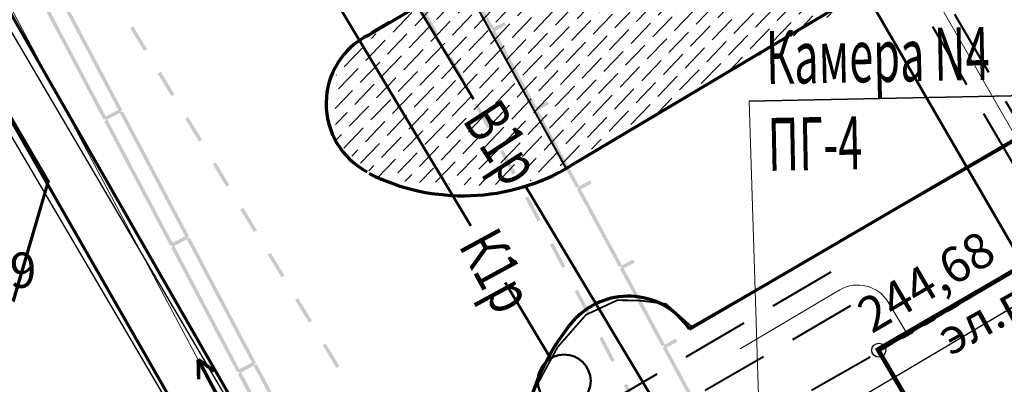
# Model space of a CAD drawing. Units: millimetres. Extents: x 17919 to 46123, y 5785 to 62808.
# Drawn here: x 45756 to 45784, y 34273 to 34283 of the extents above; entities that cross this region are included whole.
import ezdxf

# ---------------------------------------------------------------- set-up
doc = ezdxf.new("R2010")
doc.units = ezdxf.units.MM
doc.header["$PDMODE"] = 32
doc.header["$PDSIZE"] = 0.4
doc.linetypes.add('пунктир 2', pattern=[9.525, 6.35, -3.175])
doc.linetypes.add('штриховая', pattern=[19.05, 12.7, -6.35])
doc.layers.get('0').update_dxf_attribs({"linetype": 'CONTINUOUS'})
for name, color, linetype in [('дома МАЯК', 7, 'CONTINUOUS'), ('отметки', 7, 'CONTINUOUS'), ('Рельеф', 7, 'CONTINUOUS'), ('Сеть W2 от Ампер 17 августа 2011', 7, 'CONTINUOUS'), ('текст', 7, 'CONTINUOUS')]:
    doc.layers.add(name, color=color, linetype=linetype)
doc.layers.add('Сети от МАЯК 15 июля 2011', color=7, linetype='CONTINUOUS', lineweight=20)
doc.styles.get("Standard").update_dxf_attribs({"font": 'ARIALI.TTF'})

# ---------------------------------------------------------------- blocks, each defined once
blk = doc.blocks.new('4031 - 114.4 ЛЭП низкого напряжения')
at = {"color": 7, "linetype": 'Continuous', "lineweight": 0, "const_width": 0.2, "flags": 128}
for points in [[(4, 0), (3, 0.5)], [(0.5, 0), (4, 0)], [(3, -0.5), (4, 0)]]:
    blk.add_lwpolyline(points, dxfattribs=at)

msp = doc.modelspace()

# ---------------------------------------------------------------- hatches: boundary and pattern name
at = {"layer": 'дома МАЯК', "lineweight": 5, "transparency": 33554585}
h = msp.add_hatch(dxfattribs=at)
h.set_pattern_fill('ANSI36', color=252, scale=0.1, angle=1.1405)
h.set_pattern_definition([(46.1405193, (-1049.08043, -1195.1544), (0.1560575512, 0.6206218102), [0.79375, -0.15875, 0, -0.15875])])
h.paths.add_polyline_path([(45765.093, 34279.028), (45764.644, 34279.546), (45764.623, 34280.598), (45764.65, 34281.475), (45765.205, 34282.232), (45779.081, 34290.444), (45780.178, 34290.466), (45781.417, 34289.92), (45782.006, 34289.011), (45782.116, 34287.874), (45781.7, 34286.725), (45780.898, 34285.131), (45780.301, 34284.286), (45779.829, 34283.75), (45770.326, 34278.431), (45768.882, 34278.271), (45767.52, 34278.331), (45765.851, 34278.43), (45765.359, 34278.902), (45764.869, 34279.287)])
h.paths.add_polyline_path([(45773.42, 34282.257), (45776.871, 34282.326), (45776.755, 34288.196), (45773.303, 34288.128)], flags=24)
at = {"layer": 'Рельеф'}
for points in [[(45769.108, 34282.743), (45767.942, 34284.897), (45768.25, 34285.064), (45768.202, 34285.152), (45767.851, 34284.961), (45767.874, 34284.917), (45767.83, 34284.894), (45769.02, 34282.695)], [(45758.478, 34280.42), (45758.124, 34280.233), (45756.277, 34283.725), (45756.189, 34283.678), (45758.059, 34280.142), (45758.103, 34280.166), (45758.127, 34280.122), (45758.569, 34280.355), (45758.545, 34280.4), (45758.59, 34280.423), (45756.719, 34283.959), (45756.631, 34283.912)], [(45767.089, 34283.166), (45767.16, 34283.046), (45767.464, 34282.517), (45767.55, 34282.567), (45767.246, 34283.096), (45767.176, 34283.217)], [(45770.322, 34280.5), (45769.156, 34282.655), (45769.463, 34282.821), (45769.416, 34282.909), (45769.064, 34282.719), (45769.088, 34282.675), (45769.044, 34282.651), (45770.234, 34280.452)], [(45759.295, 34282.139), (45758.905, 34282.78), (45758.82, 34282.728), (45759.209, 34282.087)], [(45767.835, 34281.865), (45768.136, 34281.333), (45768.203, 34281.212), (45768.29, 34281.261), (45768.223, 34281.381), (45767.922, 34281.915)], [(45760.073, 34280.857), (45759.684, 34281.498), (45759.598, 34281.446), (45759.987, 34280.805)], [(45768.568, 34280.557), (45768.629, 34280.446), (45768.929, 34279.9), (45769.017, 34279.949), (45768.717, 34280.494), (45768.655, 34280.606)], [(45771.535, 34278.257), (45770.369, 34280.412), (45770.677, 34280.578), (45770.629, 34280.666), (45770.278, 34280.476), (45770.301, 34280.432), (45770.257, 34280.408), (45771.447, 34278.209)], [(45760.372, 34276.84), (45760.018, 34276.653), (45758.171, 34280.145), (45758.083, 34280.098), (45759.953, 34276.562), (45759.997, 34276.586), (45760.021, 34276.542), (45760.463, 34276.775), (45760.439, 34276.82), (45760.484, 34276.843), (45758.613, 34280.379), (45758.525, 34280.332)], [(45760.851, 34279.574), (45760.462, 34280.215), (45760.377, 34280.164), (45760.766, 34279.522)], [(45769.713, 34278.673), (45769.377, 34279.29), (45769.289, 34279.243), (45769.625, 34278.625), (45769.647, 34278.584), (45769.735, 34278.631), (45769.713, 34278.673), (45769.713, 34278.673)], [(45761.63, 34278.292), (45761.241, 34278.933), (45761.155, 34278.881), (45761.544, 34278.24)], [(45772.749, 34276.014), (45771.583, 34278.169), (45771.891, 34278.336), (45771.843, 34278.424), (45771.491, 34278.233), (45771.515, 34278.189), (45771.471, 34278.165), (45772.661, 34275.967)], [(45770.444, 34277.309), (45770.089, 34277.97), (45770.001, 34277.923), (45770.355, 34277.262)], [(45762.408, 34277.01), (45762.019, 34277.651), (45761.934, 34277.599), (45762.323, 34276.958)], [(45762.266, 34273.261), (45761.912, 34273.074), (45760.065, 34276.565), (45759.977, 34276.518), (45761.847, 34272.983), (45761.891, 34273.006), (45761.915, 34272.962), (45762.357, 34273.196), (45762.333, 34273.24), (45762.377, 34273.263), (45760.507, 34276.799), (45760.419, 34276.752)], [(45771.147, 34275.984), (45770.797, 34276.647), (45770.708, 34276.6), (45771.059, 34275.937)], [(45763.187, 34275.728), (45762.798, 34276.369), (45762.712, 34276.317), (45763.101, 34275.676)], [(45773.962, 34273.772), (45772.796, 34275.926), (45773.104, 34276.093), (45773.057, 34276.181), (45772.705, 34275.991), (45772.729, 34275.947), (45772.685, 34275.923), (45773.874, 34273.724)], [(45771.409, 34275.274), (45771.623, 34274.867), (45771.757, 34274.61), (45771.846, 34274.656), (45771.712, 34274.913), (45771.497, 34275.32)], [(45763.965, 34274.446), (45763.576, 34275.087), (45763.49, 34275.035), (45763.88, 34274.394)], [(45772.54, 34273.327), (45772.193, 34273.991), (45772.104, 34273.945), (45772.452, 34273.28)], [(45775.176, 34271.529), (45774.01, 34273.684), (45774.318, 34273.85), (45774.27, 34273.938), (45773.918, 34273.748), (45773.942, 34273.704), (45773.898, 34273.68), (45775.088, 34271.481)], [(45764.744, 34273.163), (45764.354, 34273.804), (45764.269, 34273.753), (45764.658, 34273.111)], [(45764.286, 34269.701), (45764.33, 34269.726), (45763.181, 34271.744), (45762.401, 34273.219), (45762.312, 34273.172), (45763.094, 34271.695), (45764.218, 34269.72), (45763.87, 34269.522), (45762.744, 34271.5), (45762.743, 34271.503), (45762.741, 34271.506), (45761.959, 34272.985), (45761.87, 34272.938), (45762.653, 34271.459), (45762.655, 34271.455), (45762.657, 34271.451), (45763.808, 34269.429), (45763.851, 34269.454), (45763.876, 34269.41), (45764.311, 34269.658)], [(45773.232, 34271.995), (45772.886, 34272.661), (45772.798, 34272.615), (45773.143, 34271.949)]]:
    msp.add_hatch(color=251, dxfattribs=at).paths.add_polyline_path(points)

# ---------------------------------------------------------------- linework, layer by layer
at = {"layer": 'дома МАЯК', "color": 252, "lineweight": 70}
for p, q in [((45778.154, 34243.534), (45734.501, 34319.658)), ((45776.853, 34242.788), (45733.899, 34317.693))]:
    msp.add_line(p, q, dxfattribs=at)
at = {"layer": 'дома МАЯК', "color": 252, "lineweight": 40}
for p, q in [((45746.651, 34295.256), (45756.509, 34278.384)), ((45755.493, 34275.011), (45756.5, 34278.447)), ((45755.518, 34274.98), (45756.524, 34278.415))]:
    msp.add_line(p, q, dxfattribs=at)
at = {"layer": 'дома МАЯК', "color": 252, "lineweight": 70, "ltscale": 0.1}
for p, q in [((45765.565, 34282.539), (45778.96, 34290.48)), ((45779.311, 34283.623), (45771.292, 34278.833)), ((45774.657, 34274.21), (45788.719, 34282.428))]:
    msp.add_line(p, q, dxfattribs=at)
at = {"layer": 'дома МАЯК', "color": 252, "ltscale": 0.4}
for p, q in [((45766.772, 34263.375), (45752.183, 34288.2)), ((45765.479, 34262.615), (45750.89, 34287.441))]:
    msp.add_line(p, q, dxfattribs=at)
at = {"layer": 'дома МАЯК', "color": 252, "lineweight": 40, "ltscale": 0.06}
msp.add_line((45771.166, 34278.767), (45768.246, 34284.068), dxfattribs=at)
at = {"layer": 'дома МАЯК', "color": 252, "lineweight": 30}
msp.add_line((45765.643, 34282.633), (45766.149, 34282.93), dxfattribs=at)
at = {"layer": 'дома МАЯК', "color": 252, "lineweight": 25, "ltscale": 0.2, "const_width": 0.05}
for points in [[(45770.288, 34272.528), (45770.925, 34273.702), (45771.726, 34274.615), (45772.615, 34275.029), (45773.276, 34275.016), (45773.991, 34274.924), (45774.717, 34274.279), (45789.185, 34282.583)], [(45791.742, 34280.493), (45779.941, 34273.645), (45784.277, 34266.258)]]:
    msp.add_lwpolyline(points, dxfattribs=at)
at = {"layer": 'дома МАЯК', "color": 252, "ltscale": 0.1}
msp.add_lwpolyline([(45779.697, 34271.519), (45779.314, 34272.164), (45790.14, 34278.591)], dxfattribs=at)
msp.add_lwpolyline([(45779.697, 34271.519), (45779.314, 34272.164), (45790.14, 34278.591)], dxfattribs=at)
at = {"layer": 'дома МАЯК', "color": 252, "lineweight": 70, "ltscale": 0.1}
msp.add_lwpolyline([(45770.175, 34272.236, -0.109919), (45771.438, 34274.516)], format="xyb", dxfattribs=at)
for centre, radius, start, end in [((45766.54, 34280.592), 2.174, 116.3975, 242.313), ((45768.243, 34283.898), 5.912, 243.3005, 301.0534), ((45772.925, 34273.066), 2.076, 33.429, 135.7193)]:
    msp.add_arc(centre, radius, start, end, dxfattribs=at)
at = {"layer": 'Рельеф', "color": 251, "linetype": 'Continuous', "lineweight": 0}
msp.add_line((45761.683, 34271.582), (45754.382, 34285.297), dxfattribs=at)
at = {"layer": 'Рельеф', "color": 251, "linetype": 'Continuous', "lineweight": 0, "const_width": 0.1, "flags": 128}
msp.add_lwpolyline([(45796.002, 34273.179), (45784.303, 34266.317), (45780.024, 34273.613), (45791.723, 34280.474), (45796.002, 34273.179)], close=True, dxfattribs=at)
at = {"layer": 'Рельеф', "color": 251}
msp.add_point((45780.02, 34273.611, 244.676), dxfattribs=at)
at = {"layer": 'Сети от МАЯК 15 июля 2011', "linetype": 'штриховая', "ltscale": 0.5}
for p, q in [((45766.682, 34309.639), (45785.512, 34276.832)), ((45780.821, 34274.08), (45780.282, 34274.975))]:
    msp.add_line(p, q, dxfattribs=at)
at = {"layer": 'Сети от МАЯК 15 июля 2011', "color": 252, "lineweight": 50, "ltscale": 0.06}
for p, q in [((45762.65, 34290.556), (45768.542, 34280.721)), ((45768.469, 34277.139), (45761.645, 34288.502)), ((45770.017, 34278.259), (45774.524, 34270.734)), ((45770.724, 34273.382), (45769.435, 34275.53))]:
    msp.add_line(p, q, dxfattribs=at)
at = {"layer": 'Сети от МАЯК 15 июля 2011', "color": 252, "linetype": 'пунктир 2', "lineweight": 40, "ltscale": 0.3}
for p, q in [((45780.719, 34285.599), (45785.73, 34277.059)), ((45780.09, 34285.243), (45785.102, 34276.702)), ((45778.666, 34275.821), (45764.031, 34267.256)), ((45779.219, 34274.869), (45764.568, 34266.32)), ((45765.705, 34265.403), (45779.945, 34273.518))]:
    msp.add_line(p, q, dxfattribs=at)
at = {"layer": 'Сети от МАЯК 15 июля 2011', "color": 252, "lineweight": 35}
msp.add_line((45785.573, 34280.851), (45776.346, 34280.667), dxfattribs=at)
at = {"layer": 'Сети от МАЯК 15 июля 2011', "color": 252, "ltscale": 5}
msp.add_line((45776.346, 34280.667), (45776.752, 34267.815), dxfattribs=at)
at = {"layer": 'Сети от МАЯК 15 июля 2011', "color": 252, "linetype": 'штриховая', "ltscale": 0.5}
msp.add_line((45759.693, 34263.963), (45778.917, 34275.32), dxfattribs=at)
at = {"layer": 'Сети от МАЯК 15 июля 2011', "linetype": 'пунктир 2', "lineweight": 40, "ltscale": 0.3}
for p, q in [((45782.515, 34275.049), (45782.823, 34275.235)), ((45781.968, 34274.715), (45782.276, 34274.901)), ((45781.307, 34274.318), (45781.615, 34274.505)), ((45780.684, 34273.95), (45780.991, 34274.136)), ((45780.119, 34273.632), (45780.427, 34273.818))]:
    msp.add_line(p, q, dxfattribs=at)
at = {"layer": 'Сети от МАЯК 15 июля 2011', "color": 252, "lineweight": 50, "ltscale": 0.06}
msp.add_circle((45771.11, 34272.74), 0.75, dxfattribs=at)
at = {"layer": 'Сети от МАЯК 15 июля 2011', "color": 252, "linetype": 'штриховая', "ltscale": 0.5}
msp.add_arc((45779.426, 34274.459), 1, 31.0474, 120.5737, dxfattribs=at)
at = {"layer": 'Сеть W2 от Ампер 17 августа 2011', "color": 22, "lineweight": 50}
msp.add_line((45778.234, 34286.17), (45784.1, 34276.059), dxfattribs=at)

# ---------------------------------------------------------------- block references
at = {"layer": 'Рельеф', "color": 251, "xscale": 0.4999999999966495, "yscale": 0.4999999999990209, "rotation": 118.0265413023444}
msp.add_blockref('4031 - 114.4 ЛЭП низкого напряжения', (45761.683, 34271.582), dxfattribs=at)

# ---------------------------------------------------------------- texts
at = {"layer": 'отметки', "color": 251}
for s, rotation, p in [('244,68', 30.4688, (45779.818, 34274.065)), ('243,49', 1.1405, (45752.007, 34275.304))]:
    msp.add_text(s, height=1, rotation=rotation, dxfattribs=at).set_placement(p)
at = {"layer": 'Сети от МАЯК 15 июля 2011', "color": 252, "lineweight": 35, "width": 0.6}
for s, p in [('Камера N4', (45776.84, 34281.146)), ('ПГ-4', (45776.889, 34278.689))]:
    msp.add_text(s, height=1.5, rotation=1.1405, dxfattribs=at).set_placement(p)
at = {"layer": 'Сети от МАЯК 15 июля 2011', "color": 252, "width": 0.75}
msp.add_text('В1р', height=1.25, rotation=302.9671, dxfattribs=at).set_placement((45768.204, 34280.129))
at = {"layer": 'Сети от МАЯК 15 июля 2011', "color": 252, "lineweight": 50, "ltscale": 0.06, "width": 0.75}
msp.add_text('К1р', height=1.25, rotation=298.5199, dxfattribs=at).set_placement((45768.1, 34276.582))
at = {"layer": 'текст', "color": 251}
msp.add_text('эл.подстанция', height=1, rotation=29.0461, dxfattribs=at).set_placement((45782.045, 34273.443))

doc.saveas('drawing.dxf')
